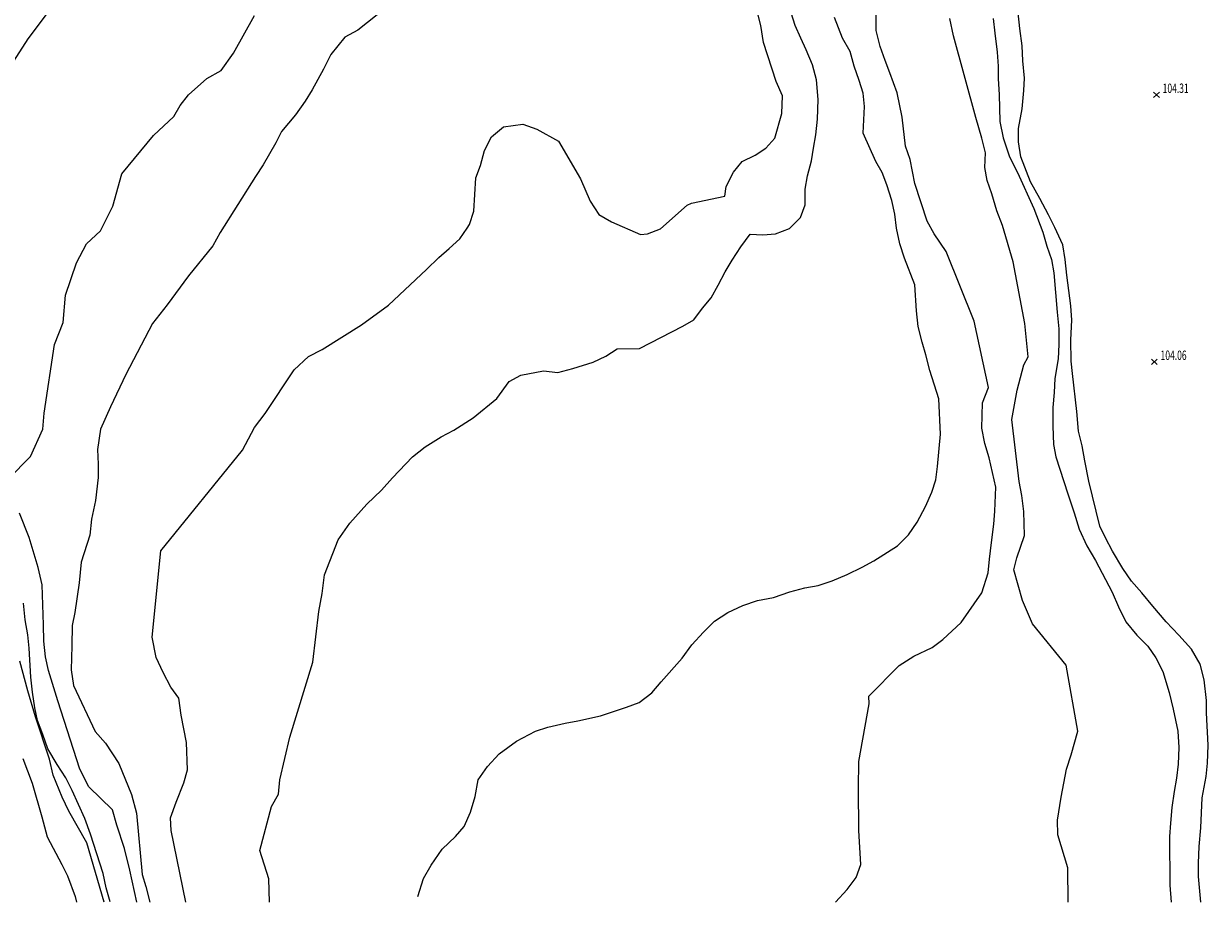
# Model space of a CAD drawing. Units: metres. Extents: x 481909 to 487907, y 4643795 to 4653295.
# Drawn here: x 484692 to 484787, y 4643795 to 4643866 of the extents above; entities that cross this region are included whole.
import ezdxf

# ---------------------------------------------------------------- set-up
doc = ezdxf.new("R2010")
doc.units = ezdxf.units.M
for name, color, linetype, lineweight in [('ORO_01', 33, 'Continuous', 0), ('ORO_02_LN', 35, 'Continuous', 13), ('ORO_03_PT', 7, 'Continuous', 0), ('ORO_03_TX', 7, 'Continuous', 0)]:
    doc.layers.add(name, color=color, linetype=linetype, lineweight=lineweight)
doc.styles.get("Standard").update_dxf_attribs({"font": 'txt.shx'})
doc.styles.add('Style-INTL_WORKING', font='INTL_WORKING.shx')

# ---------------------------------------------------------------- blocks, each defined once
blk = doc.blocks.new('altim')
at = {"layer": 'ORO_03_PT'}
for p, q in [((-0.238, -0.209), (0.238, 0.209)), ((-0.238, 0.209), (0.238, -0.209))]:
    blk.add_line(p, q, dxfattribs=at)
at = {"color": 7, "linetype": 'Continuous', "lineweight": 13, "flags": 1}
for tag in ['Categories', 'Groups', 'Id', 'DataHeight', 'ElementsOcults', 'Multiescala', 'DataGeoide', 'IsException', 'DataOrigin', 'DataCaptura', 'DataCarto', 'Name', 'Features']:
    blk.add_attdef(tag, (-485838.906, -4652530.725, -49.401), '', height=1.13, dxfattribs=at)

msp = doc.modelspace()

# ---------------------------------------------------------------- linework, layer by layer
at = {"layer": 'ORO_01', "flags": 128}
for points, elevation in [([(484757.305, 4643795.309), (484758.252, 4643796.322), (484758.962, 4643797.291), (484759.33, 4643798.331), (484759.164, 4643801.049), (484759.16, 4643804.439), (484759.177, 4643806.57), (484760.008, 4643811.178), (484759.967, 4643811.794), (484762.397, 4643814.251), (484763.584, 4643814.998), (484765.049, 4643815.673), (484765.897, 4643816.314), (484767.347, 4643817.675), (484769.003, 4643820.065), (484769.517, 4643821.653), (484769.61, 4643822.757), (484769.787, 4643824.075), (484769.963, 4643825.558), (484770.037, 4643826.592), (484770.119, 4643828.514), (484769.87, 4643829.676), (484769.583, 4643830.863), (484769.241, 4643832.005), (484769.01, 4643833.236), (484769.071, 4643835.253), (484769.534, 4643836.468), (484768.399, 4643841.776), (484766.158, 4643847.339), (484765.194, 4643848.775), (484764.651, 4643849.776), (484763.647, 4643852.78), (484763.269, 4643854.702), (484762.908, 4643855.774), (484762.645, 4643858.083), (484762.228, 4643860.03), (484761.652, 4643861.647), (484761.28, 4643862.619), (484760.875, 4643863.747), (484760.568, 4643865.028), (484760.567, 4643870.25)], 106), ([(484690.157, 4643860.321), (484692.767, 4643864.36), (484694.307, 4643866.404)], 109), ([(484712.065, 4643795.309), (484712.011, 4643797.183), (484711.293, 4643799.447), (484712.212, 4643802.983), (484712.776, 4643803.968), (484712.872, 4643805.101), (484713.677, 4643808.51), (484715.534, 4643814.511), (484715.99, 4643818.562), (484716.28, 4643820.002), (484716.454, 4643821.506), (484717.553, 4643824.298), (484718.472, 4643825.619), (484719.851, 4643827.151), (484721.019, 4643828.261), (484721.896, 4643829.262), (484723.492, 4643830.923), (484724.492, 4643831.74), (484725.774, 4643832.527), (484726.809, 4643833.075), (484728.329, 4643834.063), (484730.225, 4643835.609), (484731.223, 4643836.963), (484732.145, 4643837.471), (484733.965, 4643837.809), (484735.113, 4643837.686), (484736.313, 4643838.007), (484737.931, 4643838.495), (484738.959, 4643838.99), (484739.85, 4643839.562), (484741.645, 4643839.583), (484745.106, 4643841.371), (484745.985, 4643841.877), (484746.674, 4643842.822), (484747.363, 4643843.642), (484747.926, 4643844.65), (484748.489, 4643845.721), (484749.052, 4643846.666), (484749.74, 4643847.737), (484750.492, 4643848.746), (484751.498, 4643848.686), (484752.504, 4643848.752), (484753.635, 4643849.196), (484754.512, 4643850.079), (484754.887, 4643851.086), (484754.883, 4643852.344), (484755.068, 4643853.414), (484755.379, 4643854.609), (484755.564, 4643855.616), (484755.75, 4643856.686), (484755.872, 4643857.944), (484755.93, 4643859.516), (484755.799, 4643861.088), (484755.481, 4643862.282), (484754.974, 4643863.475), (484754.531, 4643864.417), (484754.088, 4643865.422), (484753.77, 4643866.427)], 107), ([(484786.522, 4643795.309), (484786.331, 4643797.369), (484786.328, 4643798.438), (484786.387, 4643799.759), (484786.508, 4643801.268), (484786.626, 4643803.659), (484786.935, 4643805.358), (484787.058, 4643806.427), (484787.116, 4643807.874), (484786.982, 4643810.452), (484786.979, 4643811.458), (484786.786, 4643813.092), (484786.467, 4643814.349), (484785.772, 4643815.542), (484784.762, 4643816.671), (484783.753, 4643817.737), (484782.68, 4643818.991), (484781.796, 4643820.058), (484780.975, 4643820.998), (484780.281, 4643822.002), (484779.459, 4643823.383), (484778.889, 4643824.451), (484778.446, 4643825.393), (484777.555, 4643828.975), (484777.235, 4643830.609), (484777.043, 4643831.803), (484776.725, 4643832.997), (484776.594, 4643834.569), (484776.27, 4643837.586), (484776.142, 4643838.592), (484776.136, 4643840.29), (484776.194, 4643841.862), (484776.128, 4643842.994), (484775.806, 4643845.446), (484775.676, 4643846.703), (484775.484, 4643847.898), (484774.851, 4643849.279), (484774.345, 4643850.284), (484773.649, 4643851.602), (484772.89, 4643852.921), (484772.129, 4643854.931), (484771.937, 4643856.125), (484771.933, 4643857.194), (484772.243, 4643858.767), (484772.364, 4643860.214), (484772.424, 4643861.22), (484772.294, 4643862.604), (484772.227, 4643863.798), (484772.034, 4643865.181), (484771.905, 4643866.439)], 104.5), ([(484691.197, 4643829.16), (484692.952, 4643830.968), (484693.938, 4643833.154), (484694.037, 4643834.436), (484694.879, 4643839.915), (484695.549, 4643841.674), (484695.736, 4643843.87), (484696.631, 4643846.436), (484697.431, 4643847.954), (484698.536, 4643849.017), (484699.534, 4643850.972), (484700.243, 4643853.553), (484702.784, 4643856.623), (484704.4, 4643858.134), (484704.925, 4643859.017), (484705.572, 4643859.874), (484707.043, 4643861.191), (484708.181, 4643861.828), (484709.188, 4643863.22), (484710.862, 4643866.221)], 108.5), ([(484720.667, 4643866.288), (484719.113, 4643865.055), (484718.094, 4643864.491), (484716.968, 4643863.109), (484716.367, 4643861.929), (484715.458, 4643860.289), (484714.903, 4643859.384), (484714.124, 4643858.269), (484713.018, 4643856.956), (484712.566, 4643856.038), (484711.547, 4643854.278), (484710.929, 4643853.36), (484708.119, 4643848.858), (484707.525, 4643847.812), (484705.57, 4643845.404), (484703.864, 4643843.078), (484702.693, 4643841.588), (484700.563, 4643837.518), (484699.341, 4643834.921), (484698.559, 4643833.14), (484698.308, 4643831.53), (484698.373, 4643830.347), (484698.349, 4643829.279), (484698.141, 4643827.444), (484697.834, 4643825.956), (484697.687, 4643824.665), (484697.011, 4643822.506), (484696.837, 4643820.845), (484696.5, 4643818.486), (484696.271, 4643817.445), (484696.256, 4643815.814), (484696.196, 4643813.909), (484696.375, 4643812.648), (484698.123, 4643808.969), (484698.937, 4643808.031), (484700.016, 4643806.415), (484701.034, 4643803.922), (484701.423, 4643802.437), (484701.879, 4643797.542), (484702.169, 4643796.569), (484702.483, 4643795.31)], 108), ([(484723.926, 4643795.77), (484724.362, 4643797.218), (484724.987, 4643798.289), (484725.864, 4643799.549), (484726.93, 4643800.559), (484727.619, 4643801.378), (484728.119, 4643802.512), (484728.492, 4643803.771), (484728.74, 4643805.092), (484729.491, 4643806.164), (484730.431, 4643807.173), (484731.812, 4643808.183), (484733.318, 4643809.006), (484734.324, 4643809.323), (484735.706, 4643809.642), (484736.712, 4643809.834), (484738.534, 4643810.217), (484740.607, 4643810.915), (484741.613, 4643811.295), (484742.616, 4643812.053), (484743.368, 4643812.936), (484745.06, 4643814.828), (484745.812, 4643815.899), (484746.752, 4643816.908), (484747.63, 4643817.791), (484748.697, 4643818.486), (484749.89, 4643819.056), (484751.083, 4643819.437), (484752.34, 4643819.692), (484753.66, 4643820.137), (484754.854, 4643820.455), (484755.922, 4643820.647), (484757.053, 4643821.028), (484758.246, 4643821.534), (484759.439, 4643822.104), (484760.381, 4643822.61), (484762.264, 4643823.811), (484763.142, 4643824.694), (484763.83, 4643825.702), (484764.518, 4643826.962), (484765.018, 4643828.096), (484765.329, 4643829.103), (484765.452, 4643830.172), (484765.695, 4643832.752), (484765.561, 4643835.581), (484764.862, 4643837.843), (484764.544, 4643839.1), (484764.226, 4643840.105), (484763.908, 4643841.362), (484763.778, 4643842.619), (484763.646, 4643844.694), (484762.822, 4643846.83), (484762.441, 4643847.961), (484762.186, 4643849.218), (484762.056, 4643850.349), (484761.801, 4643851.417), (484761.42, 4643852.674), (484761.04, 4643853.679), (484760.534, 4643854.558), (484759.521, 4643856.819), (484759.64, 4643858.957), (484759.511, 4643860.026), (484759.193, 4643861.031), (484758.812, 4643862.162), (484758.494, 4643863.356), (484757.862, 4643864.423), (484757.228, 4643866.056)], 106.5), ([(484775.906, 4643795.309), (484775.879, 4643798.054), (484775.081, 4643800.708), (484775.059, 4643801.885), (484775.356, 4643803.722), (484775.767, 4643805.945), (484776.142, 4643807.109), (484776.69, 4643809), (484775.757, 4643814.285), (484773.048, 4643817.581), (484772.255, 4643819.447), (484771.567, 4643821.895), (484771.819, 4643822.868), (484772.425, 4643824.64), (484772.374, 4643826.567), (484772.2, 4643827.843), (484771.996, 4643828.949), (484771.395, 4643833.911), (484771.842, 4643836.272), (484772.363, 4643838.289), (484772.72, 4643838.923), (484772.445, 4643841.59), (484771.523, 4643846.516), (484770.671, 4643849.422), (484770.221, 4643850.606), (484769.8, 4643851.961), (484769.439, 4643853.033), (484769.249, 4643854.076), (484769.296, 4643855.236), (484769.01, 4643856.423), (484768.528, 4643858.06), (484766.734, 4643864.606), (484766.438, 4643865.988)], 105.5), ([(484701.441, 4643795.31), (484700.902, 4643797.867), (484700.463, 4643799.609), (484699.864, 4643801.486), (484699.512, 4643802.696), (484697.625, 4643804.537), (484696.899, 4643805.957), (484695.135, 4643811.427), (484694.398, 4643813.842), (484694.151, 4643814.94), (484694.023, 4643816.194), (484694, 4643817.502), (484693.878, 4643820.684), (484693.575, 4643822.07), (484692.854, 4643824.487), (484692.077, 4643826.429)], 108.5), ([(484699.33, 4643795.342), (484699.012, 4643796.473), (484698.757, 4643797.604), (484697.741, 4643800.745), (484697.297, 4643802.001), (484696.284, 4643804.262), (484695.778, 4643805.267), (484695.083, 4643806.334), (484694.324, 4643807.589), (484693.943, 4643808.72), (484693.5, 4643809.851), (484693.308, 4643810.856), (484693.115, 4643812.114), (484692.986, 4643813.308), (484692.853, 4643815.634), (484692.724, 4643816.703), (484692.532, 4643817.897), (484692.402, 4643819.218)], 109), ([(484698.827, 4643795.31), (484697.459, 4643800.075), (484696.004, 4643802.599), (484695.469, 4643803.724), (484694.761, 4643805.479), (484694.479, 4643806.753), (484693.338, 4643810.135), (484692.731, 4643812.226), (484692.106, 4643814.58)], 109.5)]:
    msp.add_lwpolyline(points, dxfattribs=dict(at, elevation=elevation))
at = {"layer": 'ORO_02_LN', "flags": 128}
for points, elevation in [([(484705.366, 4643795.31), (484704.201, 4643801.041), (484704.139, 4643802.067), (484704.585, 4643803.33), (484705.218, 4643804.872), (484705.503, 4643805.896), (484705.42, 4643808.094), (484704.998, 4643810.261), (484704.798, 4643811.64), (484704.176, 4643812.523), (484703.569, 4643813.684), (484702.989, 4643814.886), (484702.67, 4643816.519), (484703.369, 4643823.402), (484709.895, 4643831.455), (484710.856, 4643833.269), (484711.707, 4643834.403), (484714.035, 4643837.902), (484715.179, 4643838.955), (484716.28, 4643839.516), (484719.427, 4643841.478), (484721.572, 4643843.072), (484724.616, 4643845.915), (484725.606, 4643846.869), (484726.435, 4643847.584), (484727.285, 4643848.373), (484727.87, 4643849.228), (484728.04, 4643849.52), (484728.4, 4643850.588), (484728.543, 4643853.25), (484728.922, 4643854.229), (484729.257, 4643855.416), (484729.794, 4643856.522), (484730.769, 4643857.319), (484732.305, 4643857.523), (484733.438, 4643857.146), (484735.162, 4643856.183), (484736.924, 4643853.154), (484737.708, 4643851.371), (484738.4, 4643850.311), (484739.393, 4643849.719), (484741.721, 4643848.698), (484742.292, 4643848.76), (484743.32, 4643849.165), (484745.457, 4643851.047), (484745.806, 4643851.223), (484748.458, 4643851.782), (484748.573, 4643852.549), (484749.163, 4643853.697), (484749.847, 4643854.556), (484750.885, 4643855.057), (484751.727, 4643855.608), (484752.453, 4643856.414), (484753.021, 4643858.393), (484753.061, 4643859.795), (484752.565, 4643860.959), (484751.561, 4643864.057), (484751.329, 4643865.432), (484751.078, 4643866.462)], 107.5), ([(484769.923, 4643865.997), (484770.052, 4643864.803), (484770.246, 4643863.294), (484770.312, 4643862.162), (484770.315, 4643861.156), (484770.382, 4643859.898), (484770.452, 4643857.76), (484770.707, 4643856.44), (484771.215, 4643854.933), (484771.848, 4643853.677), (484773.177, 4643850.788), (484773.875, 4643848.904), (484774.193, 4643847.773), (484774.573, 4643846.705), (484774.765, 4643845.636), (484775.027, 4643842.493), (484775.157, 4643841.172), (484775.16, 4643839.915), (484775.101, 4643838.782), (484774.854, 4643837.209), (484774.795, 4643836.077), (484774.673, 4643834.882), (484774.678, 4643833.373), (484774.745, 4643831.926), (484774.937, 4643830.921), (484775.889, 4643827.968), (484776.397, 4643826.46), (484776.778, 4643825.141), (484777.411, 4643823.822), (484778.107, 4643822.629), (484779.435, 4643820.118), (484779.942, 4643818.925), (484780.512, 4643817.732), (484781.395, 4643816.665), (484782.279, 4643815.787), (484782.91, 4643814.846), (484783.48, 4643813.779), (484783.988, 4643812.082), (484784.307, 4643810.763), (484784.689, 4643809.003), (484784.756, 4643807.683), (484784.697, 4643806.362), (484784.575, 4643805.229), (484784.39, 4643804.16), (484784.205, 4643802.901), (484784.083, 4643801.643), (484784.024, 4643800.574), (484784.036, 4643796.675), (484784.152, 4643795.309)], 105), ([(484692.334, 4643806.797), (484693.08, 4643804.843), (484693.852, 4643802.134), (484694.283, 4643800.545), (484695.444, 4643798.337), (484695.896, 4643797.421), (484696.521, 4643795.779), (484696.626, 4643795.31)], 110)]:
    msp.add_lwpolyline(points, dxfattribs=dict(at, elevation=elevation))

# ---------------------------------------------------------------- block references
at = {"layer": 'ORO_03_PT'}
for p in [(484782.965, 4643859.88, 104.305), (484782.799, 4643838.531, 104.063)]:
    msp.add_blockref('altim', p, dxfattribs=at)

# ---------------------------------------------------------------- texts
at = {"layer": 'ORO_03_TX', "style": 'Style-INTL_WORKING', "width": 0.666667}
for s, p in [('104.31', (484783.465, 4643860.03, 104.305)), ('104.06', (484783.299, 4643838.681, 104.063))]:
    msp.add_text(s, height=0.75, dxfattribs=at).set_placement(p)

doc.saveas('drawing.dxf')
